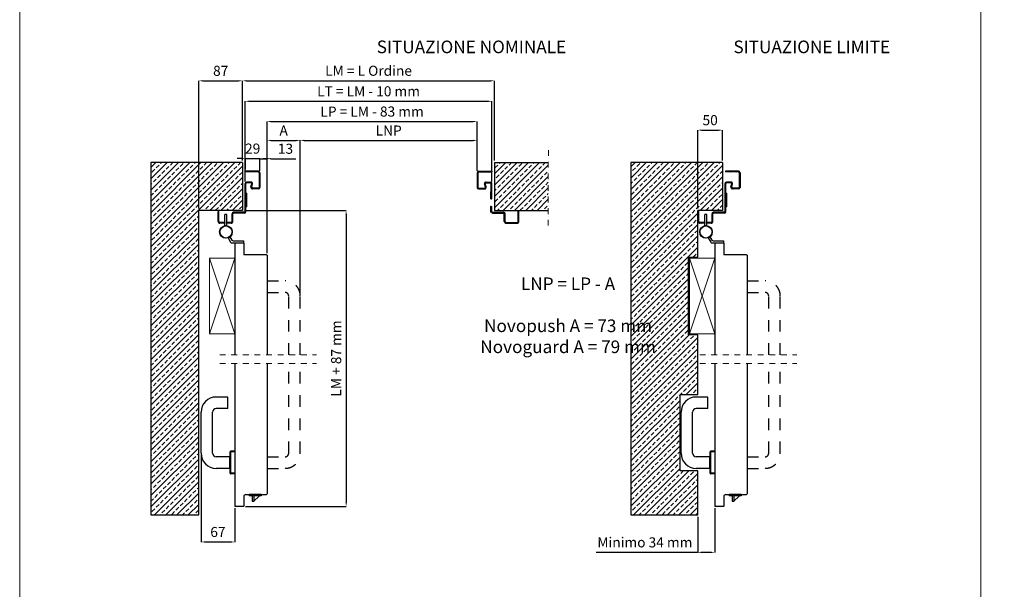
# Model space of a CAD drawing. Units: millimetres. Extents: x 12638 to 74235, y -106416 to -86087.
# Drawn here: x 12638 to 22410, y -100766 to -95116 of the extents above; entities that cross this region are included whole.
import ezdxf

# ---------------------------------------------------------------- set-up
doc = ezdxf.new("R2010")
doc.units = ezdxf.units.MM
doc.header["$LTSCALE"] = 11.51
for name, pattern in [('HIDDEN', [0.2, 0.1, -0.1]), ('LINEA-PUNTO', [1, 0.5, -0.25, 0, -0.25]), ('TRATTEGGIATA', [0.75, 0.5, -0.25])]:
    doc.linetypes.add(name, pattern=pattern)
for name, color, linetype, lineweight in [('1', 1, 'Continuous', 25), ('2', 2, 'Continuous', 18), ('3', 3, 'Continuous', 15), ('4', 4, 'Continuous', 20), ('5', 5, 'Continuous', 20), ('QUOTE', 3, 'Continuous', 15)]:
    doc.layers.add(name, color=color, linetype=linetype, lineweight=lineweight)
for name, color, linetype in [('DEFAULT_2', 8, 'HIDDEN'), ('Layer3', 3, 'Continuous'), ('Layer5', 5, 'Continuous')]:
    doc.layers.add(name, color=color, linetype=linetype)
doc.styles.get("Standard").update_dxf_attribs({"font": 'ARIAL.TTF', "oblique": 1})
doc.dimstyles.new('ISO-25', dxfattribs={"dimtxt": 2.5, "dimasz": 2.5, "dimexe": 1.25, "dimexo": 0.625, "dimtad": 1, "dimtxsty": 'STANDARD', "dimcen": 2.5, "dimclrd": 3, "dimclre": 3, "dimclrt": 4, "dimadec": 0, "dimazin": 0, "dimtfac": 1, "dimtmove": 0, "dimatfit": 3, "dimfxl": 1, "dimarcsym": 0})

# ---------------------------------------------------------------- blocks, each defined once
blk = doc.blocks.new('incontro')
at = {"color": 7, "linetype": 'Continuous'}
for p, q in [((-1.5, 40.1), (-1, 40.6)), ((-1.5, 40.1), (-1.5, 26.8)), ((-1, 40.6), (-1, 26.8)), ((-1, 40.6), (0, 40.6)), ((0, 26.8), (0, 40.6)), ((-1.5, 11.8), (-1.5, 0.5)), ((-1, 0), (-1.5, 0.5)), ((-1, 11.8), (-1, 0)), ((0, 0), (-1, 0)), ((0, 0), (0, 11.8))]:
    blk.add_line(p, q, dxfattribs=at)
at = {"layer": 'DEFAULT_2', "color": 8, "linetype": 'HIDDEN'}
for p, q in [((0, 26.8), (-1.5, 26.8)), ((0, 11.8), (-1.5, 11.8))]:
    blk.add_line(p, q, dxfattribs=at)
blk = doc.blocks.new('*D37')
at = {"layer": '5', "color": 3, "linetype": 'Continuous', "lineweight": -2, "ltscale": 10, "transparency": 16777216}
for p, q in [((14438.2, -99435.8), (14438.2, -100297.5)), ((14773.1, -99959.5), (14773.1, -100297.5)), ((14478.2, -100296.3), (14733.1, -100296.3))]:
    blk.add_line(p, q, dxfattribs=at)
at = {"layer": '5', "color": 3, "linetype": 'Continuous', "ltscale": 10, "transparency": 16777216}
for points in [[(14478.2, -100289.6), (14478.2, -100303), (14438.2, -100296.3)], [(14733.1, -100289.6), (14733.1, -100303), (14773.1, -100296.3)]]:
    blk.add_solid(points, dxfattribs=at)
at = {"layer": 'Defpoints', "color": 0, "linetype": 'Continuous', "ltscale": 10, "transparency": 16777216}
for p in [(14438.2, -99415.8), (14773.1, -99939.5), (14773.1, -100296.3)]:
    blk.add_point(p, dxfattribs=at)
at = {"layer": '5', "color": 4, "linetype": 'Continuous', "ltscale": 10, "transparency": 16777216, "insert": (14605.7, -100210.2), "char_height": 100, "attachment_point": 5}
blk.add_mtext('67', dxfattribs=at)
blk = doc.blocks.new('*D38')
at = {"layer": '5', "color": 3, "linetype": 'Continuous', "lineweight": -2, "ltscale": 10, "transparency": 16777216}
for p, q in [((14850.6, -96513.6), (14850.6, -95720.6)), ((14890.6, -95721.9), (17310.6, -95721.9)), ((17350.6, -96513.6), (17350.6, -95720.6))]:
    blk.add_line(p, q, dxfattribs=at)
at = {"layer": '5', "color": 3, "linetype": 'Continuous', "ltscale": 10, "transparency": 16777216}
for points in [[(14890.6, -95715.2), (14890.6, -95728.5), (14850.6, -95721.9)], [(17310.6, -95715.2), (17310.6, -95728.5), (17350.6, -95721.9)]]:
    blk.add_solid(points, dxfattribs=at)
at = {"layer": 'Defpoints', "color": 0, "linetype": 'Continuous', "ltscale": 10, "transparency": 16777216}
for p in [(17350.6, -95721.9), (14850.6, -96533.6), (17350.6, -96533.6)]:
    blk.add_point(p, dxfattribs=at)
at = {"layer": '5', "color": 4, "linetype": 'Continuous', "ltscale": 10, "transparency": 16777216, "insert": (16100.6, -95635.1), "char_height": 100, "attachment_point": 5}
blk.add_mtext('LM = L Ordine', dxfattribs=at)
blk = doc.blocks.new('*D39')
at = {"layer": '5', "color": 3, "linetype": 'Continuous', "lineweight": -2, "ltscale": 10, "transparency": 16777216}
for p, q in [((14875.6, -96721.1), (14875.6, -95923.5)), ((14915.6, -95924.7), (17285.6, -95924.7)), ((17325.6, -96721.1), (17325.6, -95923.5))]:
    blk.add_line(p, q, dxfattribs=at)
at = {"layer": '5', "color": 3, "linetype": 'Continuous', "ltscale": 10, "transparency": 16777216}
for points in [[(14915.6, -95918.1), (14915.6, -95931.4), (14875.6, -95924.7)], [(17285.6, -95918.1), (17285.6, -95931.4), (17325.6, -95924.7)]]:
    blk.add_solid(points, dxfattribs=at)
at = {"layer": 'Defpoints', "color": 0, "linetype": 'Continuous', "ltscale": 10, "transparency": 16777216}
for p in [(17325.6, -95924.7), (14875.6, -96741.1), (17325.6, -96741.1)]:
    blk.add_point(p, dxfattribs=at)
at = {"layer": '5', "color": 4, "linetype": 'Continuous', "ltscale": 10, "transparency": 16777216, "insert": (16100.6, -95838.7), "char_height": 100, "attachment_point": 5}
blk.add_mtext('LT = LM - 10 mm', dxfattribs=at)
blk = doc.blocks.new('*D40')
at = {"layer": '5', "color": 3, "linetype": 'Continuous', "lineweight": -2, "ltscale": 10, "transparency": 16777216}
for p, q in [((15093.1, -97433), (15093.1, -96124.6)), ((15133.1, -96125.9), (17138.1, -96125.9)), ((17178.1, -96613.6), (17178.1, -96124.6))]:
    blk.add_line(p, q, dxfattribs=at)
at = {"layer": '5', "color": 3, "linetype": 'Continuous', "ltscale": 10, "transparency": 16777216}
for points in [[(15133.1, -96119.2), (15133.1, -96132.5), (15093.1, -96125.9)], [(17138.1, -96119.2), (17138.1, -96132.5), (17178.1, -96125.9)]]:
    blk.add_solid(points, dxfattribs=at)
at = {"layer": 'Defpoints', "color": 0, "linetype": 'Continuous', "ltscale": 10, "transparency": 16777216}
for p in [(17178.1, -96125.9), (17178.1, -96633.6), (15093.1, -97453)]:
    blk.add_point(p, dxfattribs=at)
at = {"layer": '5', "color": 4, "linetype": 'Continuous', "ltscale": 10, "transparency": 16777216, "insert": (16135.6, -96039.8), "char_height": 100, "attachment_point": 5}
blk.add_mtext('LP = LM - 83 mm', dxfattribs=at)
blk = doc.blocks.new('*D41')
at = {"layer": '5', "color": 3, "linetype": 'Continuous', "lineweight": -2, "ltscale": 10, "transparency": 16777216}
for p, q in [((15423.1, -97836.6), (15423.1, -96311.8)), ((15463.1, -96313.1), (17138.1, -96313.1)), ((17178.1, -96613.6), (17178.1, -96311.8))]:
    blk.add_line(p, q, dxfattribs=at)
at = {"layer": '5', "color": 3, "linetype": 'Continuous', "ltscale": 10, "transparency": 16777216}
for points in [[(15463.1, -96306.4), (15463.1, -96319.7), (15423.1, -96313.1)], [(17138.1, -96306.4), (17138.1, -96319.7), (17178.1, -96313.1)]]:
    blk.add_solid(points, dxfattribs=at)
at = {"layer": 'Defpoints', "color": 0, "linetype": 'Continuous', "ltscale": 10, "transparency": 16777216}
for p in [(17178.1, -96313.1), (17178.1, -96633.6), (15423.1, -97856.6)]:
    blk.add_point(p, dxfattribs=at)
at = {"layer": '5', "color": 4, "linetype": 'Continuous', "ltscale": 10, "transparency": 16777216, "insert": (16300.6, -96228.1), "char_height": 100, "attachment_point": 5}
blk.add_mtext('LNP', dxfattribs=at)
blk = doc.blocks.new('*D42')
at = {"layer": '5', "color": 3, "linetype": 'Continuous', "lineweight": -2, "ltscale": 10, "transparency": 16777216}
for p, q in [((15093.1, -97433), (15093.1, -96311.8)), ((15133.1, -96313.1), (15383.1, -96313.1)), ((15423.1, -97836.6), (15423.1, -96311.8))]:
    blk.add_line(p, q, dxfattribs=at)
at = {"layer": '5', "color": 3, "linetype": 'Continuous', "ltscale": 10, "transparency": 16777216}
for points in [[(15133.1, -96306.4), (15133.1, -96319.7), (15093.1, -96313.1)], [(15383.1, -96306.4), (15383.1, -96319.7), (15423.1, -96313.1)]]:
    blk.add_solid(points, dxfattribs=at)
at = {"layer": 'Defpoints', "color": 0, "linetype": 'Continuous', "ltscale": 10, "transparency": 16777216}
for p in [(15423.1, -96313.1), (15093.1, -97453), (15423.1, -97856.6)]:
    blk.add_point(p, dxfattribs=at)
at = {"layer": '5', "color": 4, "linetype": 'Continuous', "ltscale": 10, "transparency": 16777216, "insert": (15258.1, -96228.1), "char_height": 100, "attachment_point": 5}
blk.add_mtext('A', dxfattribs=at)
blk = doc.blocks.new('*D43')
at = {"layer": '5', "color": 3, "linetype": 'Continuous', "lineweight": -2, "ltscale": 10, "transparency": 16777216}
for p, q in [((14870.6, -97008.6), (15879.4, -97008.6)), ((15878.1, -97048.6), (15878.1, -99904)), ((14878.6, -99944), (15879.4, -99944))]:
    blk.add_line(p, q, dxfattribs=at)
at = {"layer": '5', "color": 3, "linetype": 'Continuous', "ltscale": 10, "transparency": 16777216}
for points in [[(15871.5, -97048.6), (15884.8, -97048.6), (15878.1, -97008.6)], [(15871.5, -99904), (15884.8, -99904), (15878.1, -99944)]]:
    blk.add_solid(points, dxfattribs=at)
at = {"layer": 'Defpoints', "color": 0, "linetype": 'Continuous', "ltscale": 10, "transparency": 16777216}
for p in [(14850.6, -97008.6), (14858.6, -99944), (15878.1, -99944)]:
    blk.add_point(p, dxfattribs=at)
at = {"layer": '5', "color": 4, "linetype": 'Continuous', "ltscale": 10, "transparency": 16777216, "insert": (15792.1, -98476.3), "char_height": 100, "attachment_point": 5, "rotation": 90}
blk.add_mtext('LM + 87 mm', dxfattribs=at)
blk = doc.blocks.new('*D44')
at = {"layer": '5', "color": 3, "linetype": 'Continuous', "lineweight": -2, "ltscale": 10, "transparency": 16777216}
for p, q in [((19537.1, -99959.5), (19537.1, -100400.4)), ((19367.1, -100047), (19367.1, -100400.4)), ((19367.1, -100399.1), (18358.8, -100399.1)), ((19497.1, -100399.1), (19407.1, -100399.1))]:
    blk.add_line(p, q, dxfattribs=at)
at = {"layer": '5', "color": 3, "linetype": 'Continuous', "ltscale": 10, "transparency": 16777216}
for points in [[(19407.1, -100392.4), (19407.1, -100405.8), (19367.1, -100399.1)], [(19497.1, -100392.4), (19497.1, -100405.8), (19537.1, -100399.1)]]:
    blk.add_solid(points, dxfattribs=at)
at = {"layer": 'Defpoints', "color": 0, "linetype": 'Continuous', "ltscale": 10, "transparency": 16777216}
for p in [(19537.1, -99939.5), (19367.1, -100027), (19367.1, -100399.1)]:
    blk.add_point(p, dxfattribs=at)
at = {"layer": '5', "color": 4, "linetype": 'Continuous', "ltscale": 10, "transparency": 16777216, "insert": (18843, -100313), "char_height": 100, "attachment_point": 5}
blk.add_mtext('Minimo 34 mm', dxfattribs=at)
blk = doc.blocks.new('*D58')
at = {"layer": '5', "color": 3, "linetype": 'Continuous', "lineweight": -2, "ltscale": 10, "transparency": 16777216}
for p, q in [((14415.7, -96988.6), (14415.7, -95720.6)), ((14455.7, -95721.9), (14810.6, -95721.9)), ((14850.6, -96513.6), (14850.6, -95720.6))]:
    blk.add_line(p, q, dxfattribs=at)
at = {"layer": '5', "color": 3, "linetype": 'Continuous', "ltscale": 10, "transparency": 16777216}
for points in [[(14455.7, -95715.2), (14455.7, -95728.5), (14415.7, -95721.9)], [(14810.6, -95715.2), (14810.6, -95728.5), (14850.6, -95721.9)]]:
    blk.add_solid(points, dxfattribs=at)
at = {"layer": 'Defpoints', "color": 0, "linetype": 'Continuous', "ltscale": 10, "transparency": 16777216}
for p in [(14850.6, -95721.9), (14850.6, -96533.6), (14415.7, -97008.6)]:
    blk.add_point(p, dxfattribs=at)
at = {"layer": '5', "color": 4, "linetype": 'Continuous', "ltscale": 10, "transparency": 16777216, "insert": (14633.2, -95635.8), "char_height": 100, "attachment_point": 5}
blk.add_mtext('87', dxfattribs=at)
blk = doc.blocks.new('*D59')
at = {"layer": '5', "color": 3, "linetype": 'Continuous', "lineweight": -2, "ltscale": 10, "transparency": 16777216}
for p, q in [((19367.1, -96988.6), (19367.1, -96209.9)), ((19407.1, -96211.1), (19574.6, -96211.1)), ((19614.6, -96513.6), (19614.6, -96209.9))]:
    blk.add_line(p, q, dxfattribs=at)
at = {"layer": '5', "color": 3, "linetype": 'Continuous', "ltscale": 10, "transparency": 16777216}
for points in [[(19407.1, -96204.5), (19407.1, -96217.8), (19367.1, -96211.1)], [(19574.6, -96204.5), (19574.6, -96217.8), (19614.6, -96211.1)]]:
    blk.add_solid(points, dxfattribs=at)
at = {"layer": 'Defpoints', "color": 0, "linetype": 'Continuous', "ltscale": 10, "transparency": 16777216}
for p in [(19614.6, -96211.1), (19614.6, -96533.6), (19367.1, -97008.6)]:
    blk.add_point(p, dxfattribs=at)
at = {"layer": '5', "color": 4, "linetype": 'Continuous', "ltscale": 10, "transparency": 16777216, "insert": (19490.9, -96125.1), "char_height": 100, "attachment_point": 5}
blk.add_mtext('50', dxfattribs=at)
blk = doc.blocks.new('*D60')
at = {"layer": '5', "color": 3, "linetype": 'Continuous', "lineweight": -2, "ltscale": 10, "transparency": 16777216}
for p, q in [((14838.1, -96493.4), (14798.1, -96493.4)), ((14878.1, -96598.6), (14878.1, -96492.2)), ((14878.1, -96493.4), (15023.1, -96493.4)), ((15023.1, -96613.6), (15023.1, -96492.2)), ((15063.1, -96493.4), (15103.1, -96493.4))]:
    blk.add_line(p, q, dxfattribs=at)
at = {"layer": '5', "color": 3, "linetype": 'Continuous', "ltscale": 10, "transparency": 16777216}
for points in [[(14838.1, -96486.7), (14838.1, -96500.1), (14878.1, -96493.4)], [(15063.1, -96486.7), (15063.1, -96500.1), (15023.1, -96493.4)]]:
    blk.add_solid(points, dxfattribs=at)
at = {"layer": 'Defpoints', "color": 0, "linetype": 'Continuous', "ltscale": 10, "transparency": 16777216}
for p in [(15023.1, -96493.4), (14878.1, -96618.6), (15023.1, -96633.6)]:
    blk.add_point(p, dxfattribs=at)
at = {"layer": '5', "color": 4, "linetype": 'Continuous', "ltscale": 10, "transparency": 16777216, "insert": (14950.6, -96407.3), "char_height": 100, "attachment_point": 5}
blk.add_mtext('29', dxfattribs=at)
blk = doc.blocks.new('*D61')
at = {"layer": '5', "color": 3, "linetype": 'Continuous', "lineweight": -2, "ltscale": 10, "transparency": 16777216}
for p, q in [((14983.1, -96494.8), (14943.1, -96494.8)), ((15023.1, -96613.6), (15023.1, -96493.5)), ((15023.1, -96494.8), (15093.1, -96494.8)), ((15093.1, -96609.4), (15093.1, -96493.5)), ((15133.1, -96494.8), (15378.7, -96494.8))]:
    blk.add_line(p, q, dxfattribs=at)
at = {"layer": '5', "color": 3, "linetype": 'Continuous', "ltscale": 10, "transparency": 16777216}
for points in [[(14983.1, -96488.1), (14983.1, -96501.4), (15023.1, -96494.8)], [(15133.1, -96488.1), (15133.1, -96501.4), (15093.1, -96494.8)]]:
    blk.add_solid(points, dxfattribs=at)
at = {"layer": 'Defpoints', "color": 0, "linetype": 'Continuous', "ltscale": 10, "transparency": 16777216}
for p in [(15093.1, -96494.8), (15023.1, -96633.6), (15093.1, -96629.4)]:
    blk.add_point(p, dxfattribs=at)
at = {"layer": '5', "color": 4, "linetype": 'Continuous', "ltscale": 10, "transparency": 16777216, "insert": (15275.9, -96408.7), "char_height": 100, "attachment_point": 5}
blk.add_mtext('13', dxfattribs=at)

msp = doc.modelspace()

# ---------------------------------------------------------------- hatches: boundary and pattern name
at = {"layer": '3', "linetype": 'Continuous', "ltscale": 10}
h = msp.add_hatch(dxfattribs=at)
h.set_pattern_fill('ANSI33', color=256, scale=12.5, style=0)
h.set_pattern_definition([(45, (-7475.33, 103814.92), (-56.1266, 56.1266), []), (45, (-7419.21, 103814.92), (-56.1266, 56.1266), [39.6875, -19.84375])])
h.paths.add_polyline_path([(14415.72, -97008.56), (14850.65, -97008.56), (14850.65, -96846.06), (14850.65, -96533.56), (13940.72, -96533.56), (13940.72, -100027.05), (14415.72, -100027.05)])
h = msp.add_hatch(dxfattribs=at)
h.set_pattern_fill('ANSI33', color=256, scale=12.5, style=0)
h.set_pattern_definition([(45, (17550.754, -29654.11), (-56.1266, 56.1266), []), (45, (17606.88, -29654.11), (-56.1266, 56.1266), [39.6875, -19.84375])])
h.paths.add_polyline_path([(17350.65, -96533.56), (17884.76, -96533.56), (17884.02, -97008.56), (17350.65, -97008.56), (17350.65, -96846.06)])
h = msp.add_hatch(dxfattribs=at)
h.set_pattern_fill('ANSI33', color=256, scale=12.5, style=0)
h.set_pattern_definition([(45, (-14056.32, 103814.92), (-56.1266, 56.1266), []), (45, (-14000.196, 103814.92), (-56.1266, 56.1266), [39.6875, -19.84375])])
h.paths.add_polyline_path([(19277.08, -97471.52), (19367.12, -97471.52), (19367.12, -97008.56), (19614.62, -97008.56), (19614.62, -96846.06), (19614.62, -96533.56), (18704.7, -96533.56), (18704.7, -100027.05), (19367.12, -100027.05), (19367.12, -99590.81), (19192.12, -99590.81), (19192.12, -98833.31), (19367.12, -98833.31), (19367.12, -98241.52), (19277.08, -98241.52)])
at = {"layer": '4', "linetype": 'Continuous'}
h = msp.add_hatch(dxfattribs=at)
h.set_pattern_fill('ANSI31', color=256, scale=2.5, angle=-90)
h.set_pattern_definition([(315, (207935.522, 60874.531), (5.61266008, 5.61266008), [])])
h.paths.add_polyline_path([(14893.15, -96970.27), (14883.15, -96970.27), (14883.15, -96835.27), (14893.15, -96835.27)])
h = msp.add_hatch(dxfattribs=at)
h.set_pattern_fill('ANSI31', color=256, scale=2.5, angle=-90)
h.set_pattern_definition([(315, (212699.497, 60874.531), (5.61266008, 5.61266008), [])])
h.paths.add_polyline_path([(19657.12, -96970.27), (19647.12, -96970.27), (19647.12, -96835.27), (19657.12, -96835.27)])
at = {"layer": '5', "linetype": 'Continuous', "ltscale": 10}
h = msp.add_hatch(dxfattribs=at)
h.set_pattern_fill('ANSI35', color=256, scale=5, style=0)
h.set_pattern_definition([(45, (-7475.333, 103814.92), (-22.4506403, 22.4506403), []), (45, (-7452.882, 103814.92), (-22.4506403, 22.4506403), [39.6875, -7.9375, 0, -7.9375])])
edge = h.paths.add_edge_path()
edge.add_arc((14890.65, -96741.06), 7.5, 90, 180, ccw=False)
edge.add_line((14890.65, -96733.56), (14934.9, -96733.56))
edge.add_arc((14934.9, -96741.06), 7.5, -15, 90, ccw=False)
edge.add_line((14942.14, -96743), (14933.66, -96774.68))
edge.add_arc((14948.15, -96778.56), 15, 165, 270)
edge.add_line((14948.15, -96793.56), (15008.15, -96793.56))
edge.add_arc((15008.15, -96778.56), 15, 270, 360)
edge.add_line((15023.15, -96778.56), (15023.15, -96633.56))
edge.add_arc((15008.15, -96633.56), 15, 0, 90)
edge.add_line((15008.15, -96618.56), (14878.15, -96618.56))
edge.add_line((14878.15, -96618.56), (14878.15, -96626.06))
edge.add_line((14878.15, -96626.06), (15008.15, -96626.06))
edge.add_arc((15008.15, -96633.56), 7.5, 0, 90, ccw=False)
edge.add_line((15015.65, -96633.56), (15015.65, -96778.56))
edge.add_arc((15008.15, -96778.56), 7.5, -90, 0, ccw=False)
edge.add_line((15008.15, -96786.06), (14948.15, -96786.06))
edge.add_arc((14948.15, -96778.56), 7.5, 165, 270, ccw=False)
edge.add_line((14940.9, -96776.62), (14949.39, -96744.94))
edge.add_arc((14934.9, -96741.06), 15, 345, 450)
edge.add_line((14934.9, -96726.06), (14890.65, -96726.06))
edge.add_arc((14890.65, -96741.06), 15, 90, 180)
edge.add_line((14875.65, -96741.06), (14875.65, -96911.59))
edge.add_line((14875.65, -96911.59), (14883.15, -96911.59))
edge.add_line((14883.15, -96911.59), (14883.15, -96741.06))
edge = h.paths.add_edge_path()
edge.add_line((14883.15, -96911.59), (14875.65, -96911.59))
edge.add_line((14875.65, -96911.59), (14875.65, -97018.56))
edge.add_arc((14868.15, -97018.56), 7.5, -90, 0, ccw=False)
edge.add_line((14868.15, -97026.06), (14760.65, -97026.06))
edge.add_arc((14760.65, -97041.06), 15, 90, 93.076918)
edge.add_arc((14760.65, -97041.06), 15, 93.076918, 180)
edge.add_line((14745.65, -97041.06), (14745.65, -97118.56))
edge.add_arc((14738.15, -97118.56), 7.5, -90, 0, ccw=False)
edge.add_line((14738.15, -97126.06), (14696.68, -97126.06))
edge.add_line((14696.68, -97126.06), (14696.68, -97133.56))
edge.add_line((14696.68, -97133.56), (14738.15, -97133.56))
edge.add_arc((14738.15, -97118.56), 15, 270, 273.076917)
edge.add_arc((14738.15, -97118.56), 15, 273.076917, 360)
edge.add_line((14753.15, -97118.56), (14753.15, -97041.06))
edge.add_arc((14760.65, -97041.06), 7.5, 90, 180, ccw=False)
edge.add_line((14760.65, -97033.56), (14868.15, -97033.56))
edge.add_arc((14868.15, -97018.56), 15, 270, 360)
edge.add_line((14883.15, -97018.56), (14883.15, -96911.59))
edge = h.paths.add_edge_path()
edge.add_line((14674.18, -97126.06), (14623.15, -97126.06))
edge.add_arc((14623.15, -97118.56), 7.5, 180, 270, ccw=False)
edge.add_line((14615.65, -97118.56), (14615.65, -97028.56))
edge.add_line((14615.65, -97028.56), (14615.65, -97018.56))
edge.add_line((14615.65, -97018.56), (14608.15, -97018.56))
edge.add_line((14608.15, -97018.56), (14608.15, -97028.56))
edge.add_line((14608.15, -97028.56), (14608.15, -97118.56))
edge.add_arc((14623.15, -97118.56), 15, 180, 266.923082)
edge.add_arc((14623.15, -97118.56), 15, 266.923082, 270)
edge.add_line((14623.15, -97133.56), (14674.18, -97133.56))
edge.add_line((14674.18, -97133.56), (14674.18, -97126.06))
h = msp.add_hatch(dxfattribs=at)
h.set_pattern_fill('ANSI35', color=256, scale=5, style=0)
h.set_pattern_definition([(45, (-9975.333, 103814.92), (-22.4506403, 22.4506403), []), (45, (-9952.882, 103814.92), (-22.4506403, 22.4506403), [39.6875, -7.9375, 0, -7.9375])])
h.paths.add_polyline_path([(17310.65, -96733.56, -0.4142136), (17318.15, -96741.06), (17318.15, -96891.98), (17325.65, -96891.98), (17325.65, -96741.06, 0.4142136), (17310.65, -96726.06), (17266.4, -96726.06, 0.4931454), (17251.91, -96744.94), (17260.4, -96776.62, -0.4931454), (17253.15, -96786.06), (17193.15, -96786.06, -0.4142136), (17185.65, -96778.56), (17185.65, -96633.56, -0.4142136), (17193.15, -96626.06), (17323.15, -96626.06), (17323.15, -96618.56), (17193.15, -96618.56, 0.4142136), (17178.15, -96633.56), (17178.15, -96778.56, 0.4142136), (17193.15, -96793.56), (17253.15, -96793.56, 0.4931454), (17267.64, -96774.68), (17259.16, -96743, -0.4931454), (17266.4, -96733.56)])
h.paths.add_polyline_path([(17440.65, -97033.56, -0.0134264), (17441.05, -97033.57, -0.3985706), (17448.15, -97041.06), (17448.15, -97118.56, 0.3985706), (17462.34, -97133.54, 0.0134264), (17463.15, -97133.56), (17578.15, -97133.56, 0.0134264), (17578.95, -97133.54, 0.3985706), (17593.15, -97118.56), (17593.15, -97028.56), (17593.15, -97018.56), (17585.65, -97018.56), (17585.65, -97028.56), (17585.65, -97118.56, -0.4142136), (17578.15, -97126.06), (17463.15, -97126.06, -0.4142136), (17455.65, -97118.56), (17455.65, -97041.06, 0.3985706), (17441.45, -97026.08, 0.0134264), (17440.65, -97026.06), (17333.15, -97026.06, -0.4142136), (17325.65, -97018.56), (17325.65, -96966.98), (17318.15, -96966.98), (17318.15, -97018.56, 0.4142136), (17333.15, -97033.56)])
at = {"layer": 'Layer5', "linetype": 'Continuous', "ltscale": 10}
h = msp.add_hatch(dxfattribs=at)
h.set_pattern_fill('ANSI31', color=256, scale=2.5, angle=180)
h.set_pattern_definition([(225, (-1080.653, 108048.6354), (5.61266008, -5.61266008), [])])
edge = h.paths.add_edge_path()
edge.add_arc((19654.62, -96741.06), 7.5, 90, 180, ccw=False)
edge.add_line((19654.62, -96733.56), (19698.87, -96733.56))
edge.add_arc((19698.87, -96741.06), 7.5, -15, 90, ccw=False)
edge.add_line((19706.12, -96743), (19697.63, -96774.68))
edge.add_arc((19712.12, -96778.56), 15, 165, 270)
edge.add_line((19712.12, -96793.56), (19772.12, -96793.56))
edge.add_arc((19772.12, -96778.56), 15, 270, 360)
edge.add_line((19787.12, -96778.56), (19787.12, -96633.56))
edge.add_arc((19772.12, -96633.56), 15, 0, 90)
edge.add_line((19772.12, -96618.56), (19642.12, -96618.56))
edge.add_line((19642.12, -96618.56), (19642.12, -96626.06))
edge.add_line((19642.12, -96626.06), (19772.12, -96626.06))
edge.add_arc((19772.12, -96633.56), 7.5, 0, 90, ccw=False)
edge.add_line((19779.62, -96633.56), (19779.62, -96778.56))
edge.add_arc((19772.12, -96778.56), 7.5, -90, 0, ccw=False)
edge.add_line((19772.12, -96786.06), (19712.12, -96786.06))
edge.add_arc((19712.12, -96778.56), 7.5, 165, 270, ccw=False)
edge.add_line((19704.88, -96776.62), (19713.36, -96744.94))
edge.add_arc((19698.87, -96741.06), 15, 345, 450)
edge.add_line((19698.87, -96726.06), (19654.62, -96726.06))
edge.add_arc((19654.62, -96741.06), 15, 90, 180)
edge.add_line((19639.62, -96741.06), (19639.62, -96911.59))
edge.add_line((19639.62, -96911.59), (19647.12, -96911.59))
edge.add_line((19647.12, -96911.59), (19647.12, -96741.06))
edge = h.paths.add_edge_path()
edge.add_line((19647.12, -96911.59), (19639.62, -96911.59))
edge.add_line((19639.62, -96911.59), (19639.62, -97018.56))
edge.add_arc((19632.12, -97018.56), 7.5, -90, 0, ccw=False)
edge.add_line((19632.12, -97026.06), (19524.62, -97026.06))
edge.add_arc((19524.62, -97041.06), 15, 90, 93.076918)
edge.add_arc((19524.62, -97041.06), 15, 93.076918, 180)
edge.add_line((19509.62, -97041.06), (19509.62, -97118.56))
edge.add_arc((19502.12, -97118.56), 7.5, -90, 0, ccw=False)
edge.add_line((19502.12, -97126.06), (19460.65, -97126.06))
edge.add_line((19460.65, -97126.06), (19460.65, -97133.56))
edge.add_line((19460.65, -97133.56), (19502.12, -97133.56))
edge.add_arc((19502.12, -97118.56), 15, 270, 273.076917)
edge.add_arc((19502.12, -97118.56), 15, 273.076917, 360)
edge.add_line((19517.12, -97118.56), (19517.12, -97041.06))
edge.add_arc((19524.62, -97041.06), 7.5, 90, 180, ccw=False)
edge.add_line((19524.62, -97033.56), (19632.12, -97033.56))
edge.add_arc((19632.12, -97018.56), 15, 270, 360)
edge.add_line((19647.12, -97018.56), (19647.12, -96911.59))
edge = h.paths.add_edge_path()
edge.add_line((19438.15, -97126.06), (19387.12, -97126.06))
edge.add_arc((19387.12, -97118.56), 7.5, 180, 270, ccw=False)
edge.add_line((19379.62, -97118.56), (19379.62, -97028.56))
edge.add_line((19379.62, -97028.56), (19379.62, -97018.56))
edge.add_line((19379.62, -97018.56), (19372.12, -97018.56))
edge.add_line((19372.12, -97018.56), (19372.12, -97028.56))
edge.add_line((19372.12, -97028.56), (19372.12, -97118.56))
edge.add_arc((19387.12, -97118.56), 15, 180, 266.923082)
edge.add_arc((19387.12, -97118.56), 15, 266.923082, 270)
edge.add_line((19387.12, -97133.56), (19438.15, -97133.56))
edge.add_line((19438.15, -97133.56), (19438.15, -97126.06))

# ---------------------------------------------------------------- linework, layer by layer
at = {"layer": '1', "linetype": 'Continuous'}
for p, q in [((14675.43, -97158.74), (14675.43, -97048.61)), ((14695.43, -97048.61), (14675.43, -97048.61)), ((14695.43, -97158.74), (14695.43, -97048.61)), ((19439.4, -97158.74), (19439.4, -97048.61)), ((19459.4, -97048.61), (19439.4, -97048.61)), ((19459.4, -97158.74), (19459.4, -97048.61)), ((14695.43, -97158.74), (14675.43, -97158.74)), ((19459.4, -97158.74), (19439.4, -97158.74)), ((14706.77, -97278.2), (14724.09, -97268.2)), ((14706.77, -97278.2), (14732.03, -97321.96)), ((14724.09, -97268.2), (14743.58, -97301.96)), ((14756.57, -97309.46), (14860.6, -97309.46)), ((14860.6, -97309.46), (14860.6, -97329.46)), ((19470.74, -97278.2), (19488.06, -97268.2)), ((19470.74, -97278.2), (19496.01, -97321.96)), ((19488.06, -97268.2), (19507.55, -97301.96)), ((19520.55, -97309.46), (19624.58, -97309.46)), ((19624.58, -97309.46), (19624.58, -97329.46)), ((14745.02, -97329.46), (14860.6, -97329.46)), ((14773.1, -97333.96), (14773.1, -98440.8)), ((14777.6, -97329.46), (14858.6, -97329.46)), ((14863.1, -97333.96), (14863.1, -97448.96)), ((19509, -97329.46), (19624.58, -97329.46)), ((19537.08, -97333.96), (19537.08, -98440.8)), ((19541.58, -97329.46), (19622.58, -97329.46)), ((19627.08, -97333.96), (19627.08, -97448.96)), ((14773.1, -98526.7), (14773.1, -99939.46)), ((19537.08, -98526.7), (19537.08, -99939.46)), ((14703.22, -98858.31), (14588.22, -98858.31)), ((14703.22, -98973.31), (14703.22, -98858.31)), ((19467.2, -98858.31), (19352.2, -98858.31)), ((19467.2, -98973.31), (19467.2, -98858.31)), ((14703.22, -98973.31), (14588.22, -98973.31)), ((19467.2, -98973.31), (19352.2, -98973.31)), ((14438.22, -99415.81), (14438.22, -99008.31)), ((14553.22, -99415.81), (14553.22, -99008.31)), ((19202.2, -99415.81), (19202.2, -99008.31)), ((19317.2, -99415.81), (19317.2, -99008.31)), ((14715.72, -99450.81), (14588.22, -99450.81)), ((14720.72, -99455.81), (14720.72, -99560.81)), ((14723.22, -99405.81), (14723.22, -99610.81)), ((14729.22, -99405.81), (14729.22, -99610.81)), ((14768.22, -99395.81), (14733.22, -99395.81)), ((14768.22, -99401.81), (14733.22, -99401.81)), ((14768.22, -99395.81), (14768.22, -99401.81)), ((19479.7, -99450.81), (19352.2, -99450.81)), ((19484.7, -99455.81), (19484.7, -99560.81)), ((19487.2, -99405.81), (19487.2, -99610.81)), ((19493.2, -99405.81), (19493.2, -99610.81)), ((19532.2, -99395.81), (19497.2, -99395.81)), ((19532.2, -99401.81), (19497.2, -99401.81)), ((19532.2, -99395.81), (19532.2, -99401.81)), ((14715.72, -99565.81), (14588.22, -99565.81)), ((19479.7, -99565.81), (19352.2, -99565.81)), ((14768.22, -99614.81), (14733.22, -99614.81)), ((14768.22, -99620.81), (14733.22, -99620.81)), ((14768.22, -99614.81), (14768.22, -99620.81)), ((19532.2, -99614.81), (19497.2, -99614.81)), ((19532.2, -99620.81), (19497.2, -99620.81)), ((19532.2, -99614.81), (19532.2, -99620.81)), ((15035.2, -99823.96), (14915.2, -99823.96)), ((14915.2, -99823.96), (14915.2, -99838.96)), ((15035.2, -99838.96), (14915.2, -99838.96)), ((15035.2, -99823.96), (15035.2, -99838.96)), ((19799.17, -99823.96), (19679.17, -99823.96)), ((19679.17, -99823.96), (19679.17, -99838.96)), ((19799.17, -99838.96), (19679.17, -99838.96)), ((19799.17, -99823.96), (19799.17, -99838.96))]:
    msp.add_line(p, q, dxfattribs=at)
at = {"layer": '1'}
for p, q in [((15089.1, -97448.96), (14863.1, -97448.96)), ((15093.1, -97452.96), (15093.1, -98440.48)), ((19853.08, -97448.96), (19627.08, -97448.96)), ((19857.08, -97452.96), (19857.08, -98440.48)), ((15093.1, -98526.38), (15093.1, -99819.46)), ((19857.08, -98526.38), (19857.08, -99819.46)), ((14881.38, -99824.03), (14863.1, -99834.58)), ((14863.1, -99834.58), (14863.1, -99939.46)), ((14881.63, -99823.96), (15088.6, -99823.96)), ((19645.36, -99824.03), (19627.08, -99834.58)), ((19627.08, -99834.58), (19627.08, -99939.46)), ((19645.61, -99823.96), (19852.58, -99823.96)), ((14858.6, -99943.96), (14777.6, -99943.96)), ((19622.58, -99943.96), (19541.58, -99943.96))]:
    msp.add_line(p, q, dxfattribs=at)
at = {"layer": '1', "linetype": 'HIDDEN', "ltscale": 100}
for p, q in [((15093.1, -97706.61), (15273.1, -97706.61)), ((19857.08, -97706.61), (20037.08, -97706.61)), ((15093.1, -97821.61), (15273.1, -97821.61)), ((15308.1, -98440.26), (15308.1, -97856.61)), ((15423.1, -98440.15), (15423.1, -97856.61)), ((19857.08, -97821.61), (20037.08, -97821.61)), ((20072.08, -98440.26), (20072.08, -97856.61)), ((20187.08, -98440.15), (20187.08, -97856.61)), ((15308.1, -99415.81), (15308.1, -98526.16)), ((15423.1, -99415.81), (15423.1, -98526.05)), ((20072.08, -99415.81), (20072.08, -98526.16)), ((20187.08, -99415.81), (20187.08, -98526.05)), ((15093.1, -99450.81), (15273.1, -99450.81)), ((19857.08, -99450.81), (20037.08, -99450.81)), ((15093.1, -99565.81), (15273.1, -99565.81)), ((19857.08, -99565.81), (20037.08, -99565.81))]:
    msp.add_line(p, q, dxfattribs=at)
at = {"layer": '1', "linetype": 'Continuous'}
for centre, radius in [((14685.43, -97221.24), 62.5), ((14685.43, -97221.24), 60), ((14685.43, -97221.24), 60), ((19449.4, -97221.24), 62.5), ((19449.4, -97221.24), 60)]:
    msp.add_circle(centre, radius, dxfattribs=at)
for centre, radius, start, end in [((14745.02, -97314.46), 15, 210, 270), ((14756.57, -97294.46), 15, 210, 270), ((19509, -97314.46), 15, 210, 270), ((19520.55, -97294.46), 15, 210, 270), ((14777.6, -97333.96), 4.5, 90, 180), ((14858.6, -97333.96), 4.5, 0, 90), ((19541.58, -97333.96), 4.5, 90, 180), ((19622.58, -97333.96), 4.5, 0, 90), ((14588.22, -99008.31), 150, 90, 180), ((19352.2, -99008.31), 150, 90, 180), ((14588.22, -99008.31), 35, 90, 180), ((19352.2, -99008.31), 35, 90, 180), ((14588.22, -99415.81), 150, 180, 270), ((14588.22, -99415.81), 35, 180, 270), ((14715.72, -99455.81), 5, 0, 90), ((14733.22, -99405.81), 10, 90, 180), ((14733.22, -99405.81), 4, 90, 180), ((19352.2, -99415.81), 150, 180, 270), ((19352.2, -99415.81), 35, 180, 270), ((19479.7, -99455.81), 5, 0, 90), ((19497.2, -99405.81), 10, 90, 180), ((19497.2, -99405.81), 4, 90, 180), ((14715.72, -99560.81), 5, 270, 0), ((19479.7, -99560.81), 5, 270, 0), ((14733.22, -99610.81), 10, 180, 270), ((14733.22, -99610.81), 4, 180, 270), ((19497.2, -99610.81), 10, 180, 270), ((19497.2, -99610.81), 4, 180, 270)]:
    msp.add_arc(centre, radius, start, end, dxfattribs=at)
at = {"layer": '1'}
for centre, radius, start, end in [((15089.1, -97452.96), 4, 0, 90), ((19853.08, -97452.96), 4, 0, 90), ((15088.6, -99819.46), 4.5, 270, 0), ((19852.58, -99819.46), 4.5, 270, 0), ((14777.6, -99939.46), 4.5, 180, 270), ((14858.6, -99939.46), 4.5, 270, 0), ((19541.58, -99939.46), 4.5, 180, 270), ((19622.58, -99939.46), 4.5, 270, 0)]:
    msp.add_arc(centre, radius, start, end, dxfattribs=at)
at = {"layer": '1', "linetype": 'HIDDEN', "ltscale": 100}
for centre, radius, start, end in [((15273.1, -97856.61), 150, 0, 90), ((20037.08, -97856.61), 150, 0, 90), ((15273.1, -97856.61), 35, 0, 90), ((20037.08, -97856.61), 35, 0, 90), ((15273.1, -99415.81), 150, 270, 0), ((15273.1, -99415.81), 35, 270, 0), ((20037.08, -99415.81), 150, 270, 0), ((20037.08, -99415.81), 35, 270, 0)]:
    msp.add_arc(centre, radius, start, end, dxfattribs=at)
at = {"layer": '2', "linetype": 'TRATTEGGIATA', "ltscale": 5}
for p, q in [((14945.2, -99838.96), (14957.7, -99823.96)), ((14992.7, -99823.96), (15005.2, -99838.96)), ((19709.17, -99838.96), (19721.67, -99823.96)), ((19756.67, -99823.96), (19769.17, -99838.96))]:
    msp.add_line(p, q, dxfattribs=at)
at = {"layer": '3', "linetype": 'LINEA-PUNTO', "ltscale": 10}
for p, q in [((17883.79, -97158.56), (17885, -96383.56)), ((14623.11, -98440.95), (15585.57, -98439.98)), ((19387.08, -98440.95), (20349.55, -98439.98)), ((14623.11, -98526.85), (15585.57, -98525.88)), ((19387.08, -98526.85), (20349.55, -98525.88))]:
    msp.add_line(p, q, dxfattribs=at)
at = {"layer": '4', "linetype": 'Continuous'}
for p, q in [((14883.15, -96970.27), (14883.15, -96835.27)), ((14883.15, -96835.27), (14893.15, -96835.27)), ((14893.15, -96835.27), (14893.15, -96970.27)), ((19647.12, -96970.27), (19647.12, -96835.27)), ((19647.12, -96835.27), (19657.12, -96835.27)), ((19657.12, -96835.27), (19657.12, -96970.27)), ((14893.15, -96970.27), (14883.15, -96970.27)), ((19657.12, -96970.27), (19647.12, -96970.27)), ((14523.1, -97481.52), (14773.1, -97481.52)), ((14523.1, -98231.52), (14523.1, -97481.52)), ((14523.1, -97481.52), (14773.1, -98231.52)), ((14523.1, -98231.52), (14773.1, -97481.52)), ((14773.1, -97481.52), (14773.1, -98231.52)), ((19287.08, -97481.52), (19537.08, -97481.52)), ((19287.08, -98231.52), (19287.08, -97481.52)), ((19287.08, -97481.52), (19537.08, -98231.52)), ((19287.08, -98231.52), (19537.08, -97481.52)), ((19537.08, -97481.52), (19537.08, -98231.52)), ((14773.1, -98231.52), (14523.1, -98231.52)), ((19537.08, -98231.52), (19287.08, -98231.52)), ((14723.15, -99558.31), (14723.15, -99458.31)), ((19487.13, -99558.31), (19487.13, -99458.31))]:
    msp.add_line(p, q, dxfattribs=at)
at = {"layer": 'Layer3', "linetype": 'Continuous', "ltscale": 10}
for p, q in [((14850.65, -96533.56), (13940.72, -96533.56)), ((13940.72, -96533.56), (13940.72, -100027.05)), ((14850.65, -96533.56), (14850.65, -97008.56)), ((17350.65, -96533.56), (17350.65, -97008.56)), ((17350.65, -96533.56), (17884.76, -96533.56)), ((19614.62, -96533.56), (18704.7, -96533.56)), ((18704.7, -96533.56), (18704.7, -100027.05)), ((19614.62, -96533.56), (19614.62, -97008.56)), ((14850.65, -97008.56), (14415.72, -97008.56)), ((14415.72, -100027.05), (14415.72, -97008.56)), ((17350.65, -97008.56), (17884.02, -97008.56)), ((19614.62, -97008.56), (19367.12, -97008.56)), ((19367.12, -97471.52), (19367.12, -97008.56)), ((19277.08, -97471.52), (19367.12, -97471.52)), ((19277.08, -98241.52), (19277.08, -97471.52)), ((19367.12, -98241.52), (19277.08, -98241.52)), ((19367.12, -98833.31), (19367.12, -98241.52)), ((19367.12, -100027.05), (19367.12, -99590.81)), ((13940.72, -100027.05), (14415.72, -100027.05)), ((18704.7, -100027.05), (19367.12, -100027.05))]:
    msp.add_line(p, q, dxfattribs=at)
msp.add_lwpolyline([(19367.12, -99590.81), (19192.12, -99590.81), (19192.12, -98833.31), (19367.12, -98833.31)], dxfattribs=at)
at = {"layer": 'Layer5', "linetype": 'Continuous', "ltscale": 10}
for p, q in [((15008.15, -96618.56), (14878.15, -96618.56)), ((14878.15, -96618.56), (14878.15, -96626.06)), ((15008.15, -96626.06), (14878.15, -96626.06)), ((15015.65, -96633.56), (15015.65, -96778.56)), ((15023.15, -96633.56), (15023.15, -96778.56)), ((17178.15, -96633.56), (17178.15, -96778.56)), ((17185.65, -96633.56), (17185.65, -96778.56)), ((17193.15, -96618.56), (17323.15, -96618.56)), ((17193.15, -96626.06), (17323.15, -96626.06)), ((17323.15, -96618.56), (17323.15, -96626.06)), ((19772.12, -96618.56), (19642.12, -96618.56)), ((19642.12, -96618.56), (19642.12, -96626.06)), ((19772.12, -96626.06), (19642.12, -96626.06)), ((19779.62, -96633.56), (19779.62, -96778.56)), ((19787.12, -96633.56), (19787.12, -96778.56)), ((14875.65, -96911.59), (14875.65, -96741.06)), ((14883.15, -96911.59), (14883.15, -96741.06)), ((14934.9, -96726.06), (14890.65, -96726.06)), ((14934.9, -96733.56), (14890.65, -96733.56)), ((17266.4, -96726.06), (17310.65, -96726.06)), ((17266.4, -96733.56), (17310.65, -96733.56)), ((17318.15, -96891.98), (17318.15, -96741.06)), ((17325.65, -96891.98), (17325.65, -96741.06)), ((19639.62, -96911.59), (19639.62, -96741.06)), ((19647.12, -96911.59), (19647.12, -96741.06)), ((19698.87, -96726.06), (19654.62, -96726.06)), ((19698.87, -96733.56), (19654.62, -96733.56)), ((14933.66, -96774.68), (14942.14, -96743)), ((14940.9, -96776.62), (14949.39, -96744.94)), ((15008.15, -96786.06), (14948.15, -96786.06)), ((15008.15, -96793.56), (14948.15, -96793.56)), ((17193.15, -96786.06), (17253.15, -96786.06)), ((17193.15, -96793.56), (17253.15, -96793.56)), ((17260.4, -96776.62), (17251.91, -96744.94)), ((17267.64, -96774.68), (17259.16, -96743)), ((19697.63, -96774.68), (19706.12, -96743)), ((19704.88, -96776.62), (19713.36, -96744.94)), ((19772.12, -96786.06), (19712.12, -96786.06)), ((19772.12, -96793.56), (19712.12, -96793.56)), ((14875.65, -97018.56), (14875.65, -96911.59)), ((14883.15, -97018.56), (14883.15, -96911.59)), ((17318.15, -96891.98), (17325.65, -96891.98)), ((19639.62, -97018.56), (19639.62, -96911.59)), ((19647.12, -97018.56), (19647.12, -96911.59)), ((14608.15, -97028.56), (14608.15, -97018.56)), ((14608.15, -97018.56), (14615.65, -97018.56)), ((14608.15, -97118.56), (14608.15, -97028.56)), ((14615.65, -97028.56), (14615.65, -97018.56)), ((14615.65, -97118.56), (14615.65, -97028.56)), ((14868.15, -97026.06), (14760.65, -97026.06)), ((14868.15, -97033.56), (14760.65, -97033.56)), ((17318.15, -96966.98), (17325.65, -96966.98)), ((17318.15, -97018.56), (17318.15, -96966.98)), ((17325.65, -97018.56), (17325.65, -96966.98)), ((17333.15, -97026.06), (17440.65, -97026.06)), ((17333.15, -97033.56), (17440.65, -97033.56)), ((17585.65, -97028.56), (17585.65, -97018.56)), ((17593.15, -97018.56), (17585.65, -97018.56)), ((17585.65, -97118.56), (17585.65, -97028.56)), ((17593.15, -97028.56), (17593.15, -97018.56)), ((17593.15, -97118.56), (17593.15, -97028.56)), ((19372.12, -97028.56), (19372.12, -97018.56)), ((19372.12, -97018.56), (19379.62, -97018.56)), ((19372.12, -97118.56), (19372.12, -97028.56)), ((19379.62, -97028.56), (19379.62, -97018.56)), ((19379.62, -97118.56), (19379.62, -97028.56)), ((19632.12, -97026.06), (19524.62, -97026.06)), ((19632.12, -97033.56), (19524.62, -97033.56)), ((14674.18, -97126.06), (14623.15, -97126.06)), ((14674.18, -97126.06), (14674.18, -97133.56)), ((14738.15, -97126.06), (14696.68, -97126.06)), ((14696.68, -97126.06), (14696.68, -97133.56)), ((14745.65, -97118.56), (14745.65, -97041.06)), ((14753.15, -97118.56), (14753.15, -97041.06)), ((17448.15, -97118.56), (17448.15, -97041.06)), ((17455.65, -97118.56), (17455.65, -97041.06)), ((17463.15, -97126.06), (17578.15, -97126.06)), ((19438.15, -97126.06), (19387.12, -97126.06)), ((19438.15, -97126.06), (19438.15, -97133.56)), ((19502.12, -97126.06), (19460.65, -97126.06)), ((19460.65, -97126.06), (19460.65, -97133.56)), ((19509.62, -97118.56), (19509.62, -97041.06)), ((19517.12, -97118.56), (19517.12, -97041.06)), ((14674.18, -97133.56), (14623.15, -97133.56)), ((14738.15, -97133.56), (14696.68, -97133.56)), ((17463.15, -97133.56), (17578.15, -97133.56)), ((19438.15, -97133.56), (19387.12, -97133.56)), ((19502.12, -97133.56), (19460.65, -97133.56))]:
    msp.add_line(p, q, dxfattribs=at)
at = {"layer": 'Layer5', "linetype": 'Continuous'}
for p, q in [((14946.2, -99838.96), (14946.2, -99893.96)), ((14961.2, -99838.96), (14961.2, -99893.96)), ((15013.7, -99841.46), (14961.2, -99891.46)), ((15013.7, -99838.96), (15013.7, -99841.46)), ((19710.17, -99838.96), (19710.17, -99893.96)), ((19725.17, -99838.96), (19725.17, -99893.96)), ((19777.67, -99841.46), (19725.17, -99891.46)), ((19777.67, -99838.96), (19777.67, -99841.46)), ((14961.2, -99893.96), (14946.2, -99893.96)), ((19725.17, -99893.96), (19710.17, -99893.96))]:
    msp.add_line(p, q, dxfattribs=at)
at = {"layer": 'Layer5', "linetype": 'Continuous', "ltscale": 10}
for centre, radius, start, end in [((15008.15, -96633.56), 15, 0, 90), ((15008.15, -96633.56), 7.5, 0, 90), ((17193.15, -96633.56), 15, 90, 180), ((17193.15, -96633.56), 7.5, 90, 180), ((19772.12, -96633.56), 15, 0, 90), ((19772.12, -96633.56), 7.5, 0, 90), ((14890.65, -96741.06), 15, 90, 180), ((14890.65, -96741.06), 7.5, 90, 180), ((14934.9, -96741.06), 15, 345, 90), ((14934.9, -96741.06), 7.5, 345, 90), ((17266.4, -96741.06), 15, 90, 195), ((17266.4, -96741.06), 7.5, 90, 195), ((17310.65, -96741.06), 15, 0, 90), ((17310.65, -96741.06), 7.5, 0, 90), ((19654.62, -96741.06), 15, 90, 180), ((19654.62, -96741.06), 7.5, 90, 180), ((19698.87, -96741.06), 15, 345, 90), ((19698.87, -96741.06), 7.5, 345, 90), ((14948.15, -96778.56), 15, 165, 270), ((14948.15, -96778.56), 7.5, 165, 270), ((15008.15, -96778.56), 15, 270, 0), ((15008.15, -96778.56), 7.5, 270, 0), ((17193.15, -96778.56), 15, 180, 270), ((17193.15, -96778.56), 7.5, 180, 270), ((17253.15, -96778.56), 15, 270, 15), ((17253.15, -96778.56), 7.5, 270, 15), ((19712.12, -96778.56), 15, 165, 270), ((19712.12, -96778.56), 7.5, 165, 270), ((19772.12, -96778.56), 15, 270, 0), ((19772.12, -96778.56), 7.5, 270, 0), ((14760.65, -97041.06), 15, 93.076918, 180), ((14760.65, -97041.06), 7.5, 93.076918, 180), ((14760.65, -97041.06), 15, 90, 93.076918), ((14760.65, -97041.06), 7.5, 90, 93.076918), ((14868.15, -97018.56), 7.5, 270, 0), ((14868.15, -97018.56), 15, 270, 0), ((17333.15, -97018.56), 15, 180, 270), ((17333.15, -97018.56), 7.5, 180, 270), ((17440.65, -97041.06), 15, 86.923082, 90), ((17440.65, -97041.06), 7.5, 86.923082, 90), ((17440.65, -97041.06), 7.5, 0, 86.923082), ((17440.65, -97041.06), 15, 0, 86.923082), ((19524.62, -97041.06), 15, 93.076918, 180), ((19524.62, -97041.06), 7.5, 93.076918, 180), ((19524.62, -97041.06), 15, 90, 93.076918), ((19524.62, -97041.06), 7.5, 90, 93.076918), ((19632.12, -97018.56), 7.5, 270, 0), ((19632.12, -97018.56), 15, 270, 0), ((14623.15, -97118.56), 15, 180, 266.923082), ((14623.15, -97118.56), 7.5, 180, 266.923082), ((14623.15, -97118.56), 7.5, 266.923082, 270), ((14738.15, -97118.56), 7.5, 270, 273.076917), ((14738.15, -97118.56), 7.5, 273.076917, 0), ((14738.15, -97118.56), 15, 273.076917, 0), ((17463.15, -97118.56), 15, 180, 266.923083), ((17463.15, -97118.56), 7.5, 180, 266.923083), ((17463.15, -97118.56), 7.5, 266.923083, 270), ((17578.15, -97118.56), 7.5, 270, 273.076918), ((17578.15, -97118.56), 7.5, 273.076918, 0), ((17578.15, -97118.56), 15, 273.076918, 0), ((19387.12, -97118.56), 15, 180, 266.923082), ((19387.12, -97118.56), 7.5, 180, 266.923082), ((19387.12, -97118.56), 7.5, 266.923082, 270), ((19502.12, -97118.56), 7.5, 270, 273.076917), ((19502.12, -97118.56), 7.5, 273.076917, 0), ((19502.12, -97118.56), 15, 273.076917, 0), ((14623.15, -97118.56), 15, 266.923082, 270), ((14738.15, -97118.56), 15, 270, 273.076917), ((17463.15, -97118.56), 15, 266.923083, 270), ((17578.15, -97118.56), 15, 270, 273.076918), ((19387.12, -97118.56), 15, 266.923082, 270), ((19502.12, -97118.56), 15, 270, 273.076917)]:
    msp.add_arc(centre, radius, start, end, dxfattribs=at)
at = {"layer": 'QUOTE', "linetype": 'Continuous'}
for points in [[(12638.3, -88558.47), (22176.34, -88558.47), (22176.34, -106415.65), (12638.3, -106415.65)], [(22176.34, -88558.47), (32952.32, -88558.47), (32952.32, -106415.65), (22176.34, -106415.65)]]:
    msp.add_lwpolyline(points, close=True, dxfattribs=at)

# ---------------------------------------------------------------- block references
at = {"layer": '4', "linetype": 'Continuous', "xscale": 5, "yscale": 5, "zscale": 5}
msp.add_blockref('incontro', (17318.15, -97026.06), dxfattribs=at)

# ---------------------------------------------------------------- texts
at = {"layer": 'QUOTE', "color": 7, "char_height": 125, "width": 3925.2272, "attachment_point": 5}
for s, insert in [('SITUAZIONE NOMINALE', (17121.67, -95401.45)), ('SITUAZIONE LIMITE', (20499.68, -95401.45)), ('LNP = LP - A\\P\\PNovopush A = 73 mm\\PNovoguard A = 79 mm', (18080.72, -98063.9))]:
    msp.add_mtext(s, dxfattribs=dict(at, insert=insert))

# ---------------------------------------------------------------- dimensions: what is measured, and where the dimension line sits
at = {"layer": '5', "linetype": 'Continuous', "ltscale": 10}
for base, p1, p2, text, picture, middle in [((17350.65, -95721.86), (14850.65, -96533.56), (17350.65, -96533.56), 'LM = L Ordine', '*D38', (16100.65, -95635.12)), ((17325.65, -95924.72), (14875.65, -96741.06), (17325.65, -96741.06), 'LT = LM - 10 mm', '*D39', (16100.65, -95838.67)), ((17178.15, -96125.86), (15093.1, -97452.96), (17178.15, -96633.56), 'LP = LM - 83 mm', '*D40', (16135.63, -96039.77)), ((17178.15, -96313.07), (15423.1, -97856.61), (17178.15, -96633.56), 'LNP', '*D41', (16300.63, -96228.07)), ((15093.1, -96494.76), (15023.15, -96633.56), (15093.1, -96629.43), '13', '*D61', (15275.9, -96408.67))]:
    dim = msp.add_linear_dim(base=base, p1=p1, p2=p2, text=text, dimstyle='ISO-25', override={"dimtxt": 100, "dimasz": 40, "dimexo": 20, "dimgap": 35, "dimdec": 0, "dimlfac": 0.2, "dimtdec": 0}, dxfattribs=at)
    dim.commit()
    dim.dimension.update_dxf_attribs({"geometry": picture, "text_midpoint": middle})
for base, p1, p2, picture, middle in [((14850.65, -95721.86), (14415.72, -97008.56), (14850.65, -96533.56), '*D58', (14633.19, -95721.86)), ((19614.62448465, -96211.13029067), (19367.12448465, -97008.56262344), (19614.62448465, -96533.56262344), '*D59', (19490.87448465, -96211.13029067)), ((15023.15, -96493.41), (14878.15, -96618.56), (15023.15, -96633.56), '*D60', (14950.65, -96493.41))]:
    dim = msp.add_linear_dim(base=base, p1=p1, p2=p2, dimstyle='ISO-25', override={"dimtxt": 100, "dimasz": 40, "dimexo": 20, "dimgap": 35, "dimdec": 0, "dimlfac": 0.2, "dimtdec": 0}, dxfattribs=at)
    dim.commit()
    dim.dimension.update_dxf_attribs({"geometry": picture, "text_midpoint": middle, "dimtype": 160})
for base, p1, p2, text, picture, middle in [((15423.1, -96313.07), (15093.1, -97452.96), (15423.1, -97856.61), 'A', '*D42', (15258.1, -96313.07)), ((19367.12, -100399.11), (19537.08, -99939.46), (19367.12, -100027.05), 'Minimo <> mm', '*D44', (18842.95, -100399.11))]:
    dim = msp.add_linear_dim(base=base, p1=p1, p2=p2, text=text, dimstyle='ISO-25', override={"dimtxt": 100, "dimasz": 40, "dimexo": 20, "dimgap": 35, "dimdec": 0, "dimlfac": 0.2, "dimtdec": 0}, dxfattribs=at)
    dim.commit()
    dim.dimension.update_dxf_attribs({"geometry": picture, "text_midpoint": middle, "dimtype": 160})
dim = msp.add_linear_dim(base=(15878.15, -99943.96), p1=(14850.65, -97008.56), p2=(14858.6, -99943.96), angle=90, text='LM + 87 mm', dimstyle='ISO-25', override={"dimtxt": 100, "dimasz": 40, "dimexo": 20, "dimgap": 35, "dimdec": 0, "dimlfac": 0.2, "dimtdec": 0}, dxfattribs=at)
dim.commit()
dim.dimension.update_dxf_attribs({"geometry": '*D43', "text_midpoint": (15792.09, -98476.26)})
dim = msp.add_linear_dim(base=(14773.1, -100296.3), p1=(14438.22, -99415.81), p2=(14773.1, -99939.46), dimstyle='ISO-25', override={"dimtxt": 100, "dimasz": 40, "dimexo": 20, "dimgap": 35, "dimdec": 0, "dimlfac": 0.2, "dimtdec": 0}, dxfattribs=at)
dim.commit()
dim.dimension.update_dxf_attribs({"geometry": '*D37', "text_midpoint": (14605.66, -100210.24)})

doc.saveas('drawing.dxf')
